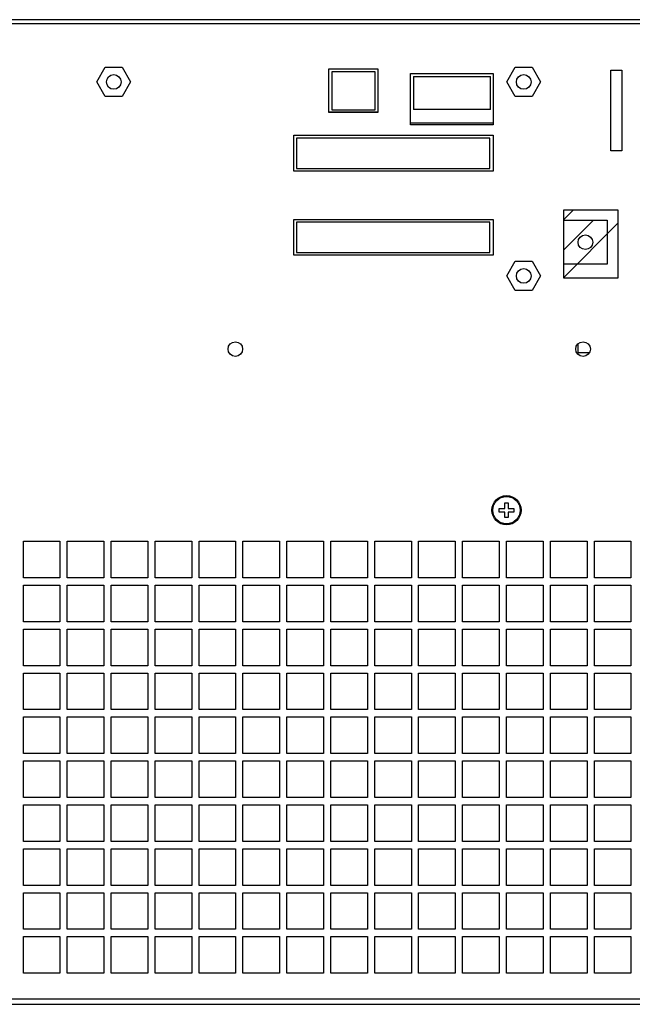
# Model space of a CAD drawing. Units: millimetres. Extents: x -3551 to 678, y -470 to 2520.
# Drawn here: x -102 to 116, y 945 to 1294 of the extents above; entities that cross this region are included whole.
import ezdxf

# ---------------------------------------------------------------- set-up
doc = ezdxf.new("R2010")
doc.units = ezdxf.units.MM
doc.header["$LTSCALE"] = 30.734
doc.layers.get('0').update_dxf_attribs({"linetype": 'CONTINUOUS'})

msp = doc.modelspace()

# ---------------------------------------------------------------- linework, layer by layer
at = {"color": 7, "linetype": 'Continuous'}
for p, q in [((348.06, 1294.43), (-301.94, 1294.43)), ((-299.99, 1293.13), (346.11, 1293.13)), ((-74.34, 1272.33), (-71.34, 1277.53)), ((-71.34, 1277.53), (-65.33, 1277.53)), ((-65.33, 1277.53), (-62.33, 1272.33)), ((8.08, 1261.48), (8.08, 1276.95)), ((8.08, 1276.95), (25.42, 1276.95)), ((25.42, 1276.95), (25.42, 1261.48)), ((71.26, 1272.33), (74.26, 1277.53)), ((74.26, 1277.53), (80.27, 1277.53)), ((80.27, 1277.53), (83.27, 1272.33)), ((108.27, 1247.89), (108.27, 1276.49)), ((108.27, 1276.49), (112.17, 1276.49)), ((112.17, 1276.49), (112.17, 1247.89)), ((9.12, 1275.97), (9.12, 1262.43)), ((24.51, 1275.97), (9.12, 1275.97)), ((24.51, 1262.43), (24.51, 1275.97)), ((37.12, 1257.12), (37.12, 1275.32)), ((37.12, 1275.32), (66.37, 1275.32)), ((38.14, 1274.28), (38.14, 1262.58)), ((38.14, 1274.28), (65.44, 1274.28)), ((65.44, 1262.58), (65.44, 1274.28)), ((66.37, 1275.32), (66.37, 1257.12)), ((-71.34, 1267.13), (-74.34, 1272.33)), ((-62.33, 1272.33), (-65.33, 1267.13)), ((74.26, 1267.13), (71.26, 1272.33)), ((83.27, 1272.33), (80.27, 1267.13)), ((-65.33, 1267.13), (-71.34, 1267.13)), ((80.27, 1267.13), (74.26, 1267.13)), ((9.12, 1262.43), (24.51, 1262.43)), ((65.44, 1262.58), (38.14, 1262.58)), ((25.42, 1261.48), (8.08, 1261.48)), ((25.42, 1261.61), (8.15, 1261.61)), ((66.37, 1257.12), (37.12, 1257.12)), ((66.37, 1257.71), (37.16, 1257.71)), ((-4.35, 1240.68), (-4.35, 1253.42)), ((-4.35, 1253.42), (66.37, 1253.42)), ((-3.44, 1252.38), (-3.44, 1241.59)), ((65.26, 1252.38), (-3.44, 1252.38)), ((65.26, 1241.59), (65.26, 1252.38)), ((66.37, 1253.42), (66.37, 1240.68)), ((112.17, 1247.89), (108.27, 1247.89)), ((-3.44, 1241.59), (65.26, 1241.59)), ((66.37, 1240.68), (-4.35, 1240.68)), ((91.37, 1223.33), (94.88, 1226.83)), ((91.37, 1226.83), (91.37, 1202.78)), ((110.87, 1226.83), (91.37, 1226.83)), ((110.87, 1202.78), (110.87, 1226.83)), ((-4.35, 1210.78), (-4.35, 1223.52)), ((-4.35, 1223.52), (66.37, 1223.52)), ((-3.44, 1222.48), (-3.44, 1211.69)), ((65.26, 1222.48), (-3.44, 1222.48)), ((65.26, 1211.69), (65.26, 1222.48)), ((66.37, 1223.52), (66.37, 1210.78)), ((91.37, 1212.54), (102.03, 1223.19)), ((91.37, 1223.19), (106.97, 1223.19)), ((91.37, 1202.78), (110.87, 1222.28)), ((106.97, 1223.19), (106.97, 1207.59)), ((66.37, 1210.78), (-4.35, 1210.78)), ((-3.44, 1211.69), (65.26, 1211.69)), ((71.26, 1203.43), (74.26, 1208.63)), ((74.26, 1208.63), (80.27, 1208.63)), ((80.27, 1208.63), (83.27, 1203.43)), ((106.97, 1207.59), (91.37, 1207.59)), ((74.26, 1198.23), (71.26, 1203.43)), ((83.27, 1203.43), (80.27, 1198.23)), ((91.37, 1202.78), (110.87, 1202.78)), ((80.27, 1198.23), (74.26, 1198.23)), ((96.47, 1179.16), (96.47, 1175.67)), ((100.55, 1176.13), (96.47, 1176.13)), ((70.51, 1122.83), (71.81, 1122.83)), ((70.51, 1120.88), (70.51, 1122.83)), ((71.81, 1122.83), (71.81, 1120.88)), ((68.56, 1120.88), (70.51, 1120.88)), ((68.56, 1119.58), (68.56, 1120.88)), ((70.51, 1119.58), (68.56, 1119.58)), ((70.51, 1117.63), (70.51, 1119.58)), ((71.81, 1120.88), (73.76, 1120.88)), ((73.76, 1119.58), (71.81, 1119.58)), ((71.81, 1119.58), (71.81, 1117.63)), ((73.76, 1120.88), (73.76, 1119.58)), ((71.81, 1117.63), (70.51, 1117.63)), ((-100.44, 1096.18), (-100.44, 1109.18)), ((-100.44, 1109.18), (-87.44, 1109.18)), ((-87.44, 1109.18), (-87.44, 1096.18)), ((-84.84, 1096.18), (-84.84, 1109.18)), ((-84.84, 1109.18), (-71.84, 1109.18)), ((-71.84, 1109.18), (-71.84, 1096.18)), ((-69.24, 1096.18), (-69.24, 1109.18)), ((-69.24, 1109.18), (-56.24, 1109.18)), ((-56.24, 1109.18), (-56.24, 1096.18)), ((-53.64, 1096.18), (-53.64, 1109.18)), ((-53.64, 1109.18), (-40.64, 1109.18)), ((-40.64, 1109.18), (-40.64, 1096.18)), ((-38.04, 1096.18), (-38.04, 1109.18)), ((-38.04, 1109.18), (-25.04, 1109.18)), ((-25.04, 1109.18), (-25.04, 1096.18)), ((-22.44, 1096.18), (-22.44, 1109.18)), ((-22.44, 1109.18), (-9.44, 1109.18)), ((-9.44, 1109.18), (-9.44, 1096.18)), ((-6.84, 1096.18), (-6.84, 1109.18)), ((-6.84, 1109.18), (6.16, 1109.18)), ((6.16, 1109.18), (6.16, 1096.18)), ((8.76, 1096.18), (8.76, 1109.18)), ((8.76, 1109.18), (21.76, 1109.18)), ((21.76, 1109.18), (21.76, 1096.18)), ((24.36, 1096.18), (24.36, 1109.18)), ((24.36, 1109.18), (37.36, 1109.18)), ((37.36, 1109.18), (37.36, 1096.18)), ((39.96, 1109.18), (52.96, 1109.18)), ((39.96, 1096.18), (39.96, 1109.18)), ((52.96, 1109.18), (52.96, 1096.18)), ((55.56, 1109.18), (68.56, 1109.18)), ((55.56, 1096.18), (55.56, 1109.18)), ((68.56, 1109.18), (68.56, 1096.18)), ((71.16, 1109.18), (84.16, 1109.18)), ((71.16, 1096.18), (71.16, 1109.18)), ((84.16, 1109.18), (84.16, 1096.18)), ((86.76, 1109.18), (99.76, 1109.18)), ((86.76, 1096.18), (86.76, 1109.18)), ((99.76, 1109.18), (99.76, 1096.18)), ((102.36, 1109.18), (115.36, 1109.18)), ((102.36, 1096.18), (102.36, 1109.18)), ((115.36, 1109.18), (115.36, 1096.18)), ((-87.44, 1096.18), (-100.44, 1096.18)), ((-71.84, 1096.18), (-84.84, 1096.18)), ((-56.24, 1096.18), (-69.24, 1096.18)), ((-40.64, 1096.18), (-53.64, 1096.18)), ((-25.04, 1096.18), (-38.04, 1096.18)), ((-9.44, 1096.18), (-22.44, 1096.18)), ((6.16, 1096.18), (-6.84, 1096.18)), ((21.76, 1096.18), (8.76, 1096.18)), ((37.36, 1096.18), (24.36, 1096.18)), ((52.96, 1096.18), (39.96, 1096.18)), ((68.56, 1096.18), (55.56, 1096.18)), ((84.16, 1096.18), (71.16, 1096.18)), ((99.76, 1096.18), (86.76, 1096.18)), ((115.36, 1096.18), (102.36, 1096.18)), ((-100.44, 1080.58), (-100.44, 1093.58)), ((-100.44, 1093.58), (-87.44, 1093.58)), ((-87.44, 1093.58), (-87.44, 1080.58)), ((-84.84, 1080.58), (-84.84, 1093.58)), ((-84.84, 1093.58), (-71.84, 1093.58)), ((-71.84, 1093.58), (-71.84, 1080.58)), ((-69.24, 1080.58), (-69.24, 1093.58)), ((-69.24, 1093.58), (-56.24, 1093.58)), ((-56.24, 1093.58), (-56.24, 1080.58)), ((-53.64, 1080.58), (-53.64, 1093.58)), ((-53.64, 1093.58), (-40.64, 1093.58)), ((-40.64, 1093.58), (-40.64, 1080.58)), ((-38.04, 1080.58), (-38.04, 1093.58)), ((-38.04, 1093.58), (-25.04, 1093.58)), ((-25.04, 1093.58), (-25.04, 1080.58)), ((-22.44, 1080.58), (-22.44, 1093.58)), ((-22.44, 1093.58), (-9.44, 1093.58)), ((-9.44, 1093.58), (-9.44, 1080.58)), ((-6.84, 1080.58), (-6.84, 1093.58)), ((-6.84, 1093.58), (6.16, 1093.58)), ((6.16, 1093.58), (6.16, 1080.58)), ((8.76, 1093.58), (21.76, 1093.58)), ((8.76, 1080.58), (8.76, 1093.58)), ((21.76, 1093.58), (21.76, 1080.58)), ((24.36, 1093.58), (37.36, 1093.58)), ((24.36, 1080.58), (24.36, 1093.58)), ((37.36, 1093.58), (37.36, 1080.58)), ((39.96, 1093.58), (52.96, 1093.58)), ((39.96, 1080.58), (39.96, 1093.58)), ((52.96, 1093.58), (52.96, 1080.58)), ((55.56, 1093.58), (68.56, 1093.58)), ((55.56, 1080.58), (55.56, 1093.58)), ((68.56, 1093.58), (68.56, 1080.58)), ((71.16, 1093.58), (84.16, 1093.58)), ((71.16, 1080.58), (71.16, 1093.58)), ((84.16, 1093.58), (84.16, 1080.58)), ((86.76, 1093.58), (99.76, 1093.58)), ((86.76, 1080.58), (86.76, 1093.58)), ((99.76, 1093.58), (99.76, 1080.58)), ((102.36, 1093.58), (115.36, 1093.58)), ((102.36, 1080.58), (102.36, 1093.58)), ((115.36, 1093.58), (115.36, 1080.58)), ((-87.44, 1080.58), (-100.44, 1080.58)), ((-71.84, 1080.58), (-84.84, 1080.58)), ((-56.24, 1080.58), (-69.24, 1080.58)), ((-40.64, 1080.58), (-53.64, 1080.58)), ((-25.04, 1080.58), (-38.04, 1080.58)), ((-9.44, 1080.58), (-22.44, 1080.58)), ((6.16, 1080.58), (-6.84, 1080.58)), ((21.76, 1080.58), (8.76, 1080.58)), ((37.36, 1080.58), (24.36, 1080.58)), ((52.96, 1080.58), (39.96, 1080.58)), ((68.56, 1080.58), (55.56, 1080.58)), ((84.16, 1080.58), (71.16, 1080.58)), ((99.76, 1080.58), (86.76, 1080.58)), ((115.36, 1080.58), (102.36, 1080.58)), ((-100.44, 1064.98), (-100.44, 1077.98)), ((-100.44, 1077.98), (-87.44, 1077.98)), ((-87.44, 1077.98), (-87.44, 1064.98)), ((-84.84, 1064.98), (-84.84, 1077.98)), ((-84.84, 1077.98), (-71.84, 1077.98)), ((-71.84, 1077.98), (-71.84, 1064.98)), ((-69.24, 1064.98), (-69.24, 1077.98)), ((-69.24, 1077.98), (-56.24, 1077.98)), ((-56.24, 1077.98), (-56.24, 1064.98)), ((-53.64, 1064.98), (-53.64, 1077.98)), ((-53.64, 1077.98), (-40.64, 1077.98)), ((-40.64, 1077.98), (-40.64, 1064.98)), ((-38.04, 1064.98), (-38.04, 1077.98)), ((-38.04, 1077.98), (-25.04, 1077.98)), ((-25.04, 1077.98), (-25.04, 1064.98)), ((-22.44, 1064.98), (-22.44, 1077.98)), ((-22.44, 1077.98), (-9.44, 1077.98)), ((-9.44, 1077.98), (-9.44, 1064.98)), ((-6.84, 1064.98), (-6.84, 1077.98)), ((-6.84, 1077.98), (6.16, 1077.98)), ((6.16, 1077.98), (6.16, 1064.98)), ((8.76, 1077.98), (21.76, 1077.98)), ((8.76, 1064.98), (8.76, 1077.98)), ((21.76, 1077.98), (21.76, 1064.98)), ((24.36, 1077.98), (37.36, 1077.98)), ((24.36, 1064.98), (24.36, 1077.98)), ((37.36, 1077.98), (37.36, 1064.98)), ((39.96, 1077.98), (52.96, 1077.98)), ((39.96, 1064.98), (39.96, 1077.98)), ((52.96, 1077.98), (52.96, 1064.98)), ((55.56, 1077.98), (68.56, 1077.98)), ((55.56, 1064.98), (55.56, 1077.98)), ((68.56, 1077.98), (68.56, 1064.98)), ((71.16, 1077.98), (84.16, 1077.98)), ((71.16, 1064.98), (71.16, 1077.98)), ((84.16, 1077.98), (84.16, 1064.98)), ((86.76, 1077.98), (99.76, 1077.98)), ((86.76, 1064.98), (86.76, 1077.98)), ((99.76, 1077.98), (99.76, 1064.98)), ((102.36, 1077.98), (115.36, 1077.98)), ((102.36, 1064.98), (102.36, 1077.98)), ((115.36, 1077.98), (115.36, 1064.98)), ((-87.44, 1064.98), (-100.44, 1064.98)), ((-71.84, 1064.98), (-84.84, 1064.98)), ((-56.24, 1064.98), (-69.24, 1064.98)), ((-40.64, 1064.98), (-53.64, 1064.98)), ((-25.04, 1064.98), (-38.04, 1064.98)), ((-9.44, 1064.98), (-22.44, 1064.98)), ((6.16, 1064.98), (-6.84, 1064.98)), ((21.76, 1064.98), (8.76, 1064.98)), ((37.36, 1064.98), (24.36, 1064.98)), ((52.96, 1064.98), (39.96, 1064.98)), ((68.56, 1064.98), (55.56, 1064.98)), ((84.16, 1064.98), (71.16, 1064.98)), ((99.76, 1064.98), (86.76, 1064.98)), ((115.36, 1064.98), (102.36, 1064.98)), ((-100.44, 1049.38), (-100.44, 1062.38)), ((-100.44, 1062.38), (-87.44, 1062.38)), ((-87.44, 1062.38), (-87.44, 1049.38)), ((-84.84, 1049.38), (-84.84, 1062.38)), ((-84.84, 1062.38), (-71.84, 1062.38)), ((-71.84, 1062.38), (-71.84, 1049.38)), ((-69.24, 1049.38), (-69.24, 1062.38)), ((-69.24, 1062.38), (-56.24, 1062.38)), ((-56.24, 1062.38), (-56.24, 1049.38)), ((-53.64, 1049.38), (-53.64, 1062.38)), ((-53.64, 1062.38), (-40.64, 1062.38)), ((-40.64, 1062.38), (-40.64, 1049.38)), ((-38.04, 1049.38), (-38.04, 1062.38)), ((-38.04, 1062.38), (-25.04, 1062.38)), ((-25.04, 1062.38), (-25.04, 1049.38)), ((-22.44, 1062.38), (-9.44, 1062.38)), ((-22.44, 1049.38), (-22.44, 1062.38)), ((-9.44, 1062.38), (-9.44, 1049.38)), ((-6.84, 1062.38), (6.16, 1062.38)), ((-6.84, 1049.38), (-6.84, 1062.38)), ((6.16, 1062.38), (6.16, 1049.38)), ((8.76, 1062.38), (21.76, 1062.38)), ((8.76, 1049.38), (8.76, 1062.38)), ((21.76, 1062.38), (21.76, 1049.38)), ((24.36, 1062.38), (37.36, 1062.38)), ((24.36, 1049.38), (24.36, 1062.38)), ((37.36, 1062.38), (37.36, 1049.38)), ((39.96, 1062.38), (52.96, 1062.38)), ((39.96, 1049.38), (39.96, 1062.38)), ((52.96, 1062.38), (52.96, 1049.38)), ((55.56, 1062.38), (68.56, 1062.38)), ((55.56, 1049.38), (55.56, 1062.38)), ((68.56, 1062.38), (68.56, 1049.38)), ((71.16, 1062.38), (84.16, 1062.38)), ((71.16, 1049.38), (71.16, 1062.38)), ((84.16, 1062.38), (84.16, 1049.38)), ((86.76, 1062.38), (99.76, 1062.38)), ((86.76, 1049.38), (86.76, 1062.38)), ((99.76, 1062.38), (99.76, 1049.38)), ((102.36, 1062.38), (115.36, 1062.38)), ((102.36, 1049.38), (102.36, 1062.38)), ((115.36, 1062.38), (115.36, 1049.38)), ((-87.44, 1049.38), (-100.44, 1049.38)), ((-71.84, 1049.38), (-84.84, 1049.38)), ((-56.24, 1049.38), (-69.24, 1049.38)), ((-40.64, 1049.38), (-53.64, 1049.38)), ((-25.04, 1049.38), (-38.04, 1049.38)), ((-9.44, 1049.38), (-22.44, 1049.38)), ((6.16, 1049.38), (-6.84, 1049.38)), ((21.76, 1049.38), (8.76, 1049.38)), ((37.36, 1049.38), (24.36, 1049.38)), ((52.96, 1049.38), (39.96, 1049.38)), ((68.56, 1049.38), (55.56, 1049.38)), ((84.16, 1049.38), (71.16, 1049.38)), ((99.76, 1049.38), (86.76, 1049.38)), ((115.36, 1049.38), (102.36, 1049.38)), ((-100.44, 1033.78), (-100.44, 1046.78)), ((-100.44, 1046.78), (-87.44, 1046.78)), ((-87.44, 1046.78), (-87.44, 1033.78)), ((-84.84, 1033.78), (-84.84, 1046.78)), ((-84.84, 1046.78), (-71.84, 1046.78)), ((-71.84, 1046.78), (-71.84, 1033.78)), ((-69.24, 1033.78), (-69.24, 1046.78)), ((-69.24, 1046.78), (-56.24, 1046.78)), ((-56.24, 1046.78), (-56.24, 1033.78)), ((-53.64, 1033.78), (-53.64, 1046.78)), ((-53.64, 1046.78), (-40.64, 1046.78)), ((-40.64, 1046.78), (-40.64, 1033.78)), ((-38.04, 1033.78), (-38.04, 1046.78)), ((-38.04, 1046.78), (-25.04, 1046.78)), ((-25.04, 1046.78), (-25.04, 1033.78)), ((-22.44, 1046.78), (-9.44, 1046.78)), ((-22.44, 1033.78), (-22.44, 1046.78)), ((-9.44, 1046.78), (-9.44, 1033.78)), ((-6.84, 1046.78), (6.16, 1046.78)), ((-6.84, 1033.78), (-6.84, 1046.78)), ((6.16, 1046.78), (6.16, 1033.78)), ((8.76, 1046.78), (21.76, 1046.78)), ((8.76, 1033.78), (8.76, 1046.78)), ((21.76, 1046.78), (21.76, 1033.78)), ((24.36, 1046.78), (37.36, 1046.78)), ((24.36, 1033.78), (24.36, 1046.78)), ((37.36, 1046.78), (37.36, 1033.78)), ((39.96, 1046.78), (52.96, 1046.78)), ((39.96, 1033.78), (39.96, 1046.78)), ((52.96, 1046.78), (52.96, 1033.78)), ((55.56, 1046.78), (68.56, 1046.78)), ((55.56, 1033.78), (55.56, 1046.78)), ((68.56, 1046.78), (68.56, 1033.78)), ((71.16, 1046.78), (84.16, 1046.78)), ((71.16, 1033.78), (71.16, 1046.78)), ((84.16, 1046.78), (84.16, 1033.78)), ((86.76, 1046.78), (99.76, 1046.78)), ((86.76, 1033.78), (86.76, 1046.78)), ((99.76, 1046.78), (99.76, 1033.78)), ((102.36, 1046.78), (115.36, 1046.78)), ((102.36, 1033.78), (102.36, 1046.78)), ((115.36, 1046.78), (115.36, 1033.78)), ((-87.44, 1033.78), (-100.44, 1033.78)), ((-71.84, 1033.78), (-84.84, 1033.78)), ((-56.24, 1033.78), (-69.24, 1033.78)), ((-40.64, 1033.78), (-53.64, 1033.78)), ((-25.04, 1033.78), (-38.04, 1033.78)), ((-9.44, 1033.78), (-22.44, 1033.78)), ((6.16, 1033.78), (-6.84, 1033.78)), ((21.76, 1033.78), (8.76, 1033.78)), ((37.36, 1033.78), (24.36, 1033.78)), ((52.96, 1033.78), (39.96, 1033.78)), ((68.56, 1033.78), (55.56, 1033.78)), ((84.16, 1033.78), (71.16, 1033.78)), ((99.76, 1033.78), (86.76, 1033.78)), ((115.36, 1033.78), (102.36, 1033.78)), ((-100.44, 1018.18), (-100.44, 1031.18)), ((-100.44, 1031.18), (-87.44, 1031.18)), ((-87.44, 1031.18), (-87.44, 1018.18)), ((-84.84, 1018.18), (-84.84, 1031.18)), ((-84.84, 1031.18), (-71.84, 1031.18)), ((-71.84, 1031.18), (-71.84, 1018.18)), ((-69.24, 1018.18), (-69.24, 1031.18)), ((-69.24, 1031.18), (-56.24, 1031.18)), ((-56.24, 1031.18), (-56.24, 1018.18)), ((-53.64, 1018.18), (-53.64, 1031.18)), ((-53.64, 1031.18), (-40.64, 1031.18)), ((-40.64, 1031.18), (-40.64, 1018.18)), ((-38.04, 1031.18), (-25.04, 1031.18)), ((-38.04, 1018.18), (-38.04, 1031.18)), ((-25.04, 1031.18), (-25.04, 1018.18)), ((-22.44, 1031.18), (-9.44, 1031.18)), ((-22.44, 1018.18), (-22.44, 1031.18)), ((-9.44, 1031.18), (-9.44, 1018.18)), ((-6.84, 1031.18), (6.16, 1031.18)), ((-6.84, 1018.18), (-6.84, 1031.18)), ((6.16, 1031.18), (6.16, 1018.18)), ((8.76, 1031.18), (21.76, 1031.18)), ((8.76, 1018.18), (8.76, 1031.18)), ((21.76, 1031.18), (21.76, 1018.18)), ((24.36, 1031.18), (37.36, 1031.18)), ((24.36, 1018.18), (24.36, 1031.18)), ((37.36, 1031.18), (37.36, 1018.18)), ((39.96, 1031.18), (52.96, 1031.18)), ((39.96, 1018.18), (39.96, 1031.18)), ((52.96, 1031.18), (52.96, 1018.18)), ((55.56, 1031.18), (68.56, 1031.18)), ((55.56, 1018.18), (55.56, 1031.18)), ((68.56, 1031.18), (68.56, 1018.18)), ((71.16, 1031.18), (84.16, 1031.18)), ((71.16, 1018.18), (71.16, 1031.18)), ((84.16, 1031.18), (84.16, 1018.18)), ((86.76, 1031.18), (99.76, 1031.18)), ((86.76, 1018.18), (86.76, 1031.18)), ((99.76, 1031.18), (99.76, 1018.18)), ((102.36, 1031.18), (115.36, 1031.18)), ((102.36, 1018.18), (102.36, 1031.18)), ((115.36, 1031.18), (115.36, 1018.18)), ((-87.44, 1018.18), (-100.44, 1018.18)), ((-71.84, 1018.18), (-84.84, 1018.18)), ((-56.24, 1018.18), (-69.24, 1018.18)), ((-40.64, 1018.18), (-53.64, 1018.18)), ((-25.04, 1018.18), (-38.04, 1018.18)), ((-9.44, 1018.18), (-22.44, 1018.18)), ((6.16, 1018.18), (-6.84, 1018.18)), ((21.76, 1018.18), (8.76, 1018.18)), ((37.36, 1018.18), (24.36, 1018.18)), ((52.96, 1018.18), (39.96, 1018.18)), ((68.56, 1018.18), (55.56, 1018.18)), ((84.16, 1018.18), (71.16, 1018.18)), ((99.76, 1018.18), (86.76, 1018.18)), ((115.36, 1018.18), (102.36, 1018.18)), ((-100.44, 1002.58), (-100.44, 1015.58)), ((-100.44, 1015.58), (-87.44, 1015.58)), ((-87.44, 1015.58), (-87.44, 1002.58)), ((-84.84, 1002.58), (-84.84, 1015.58)), ((-84.84, 1015.58), (-71.84, 1015.58)), ((-71.84, 1015.58), (-71.84, 1002.58)), ((-69.24, 1015.58), (-56.24, 1015.58)), ((-69.24, 1002.58), (-69.24, 1015.58)), ((-56.24, 1015.58), (-56.24, 1002.58)), ((-53.64, 1015.58), (-40.64, 1015.58)), ((-53.64, 1002.58), (-53.64, 1015.58)), ((-40.64, 1015.58), (-40.64, 1002.58)), ((-38.04, 1015.58), (-25.04, 1015.58)), ((-38.04, 1002.58), (-38.04, 1015.58)), ((-25.04, 1015.58), (-25.04, 1002.58)), ((-22.44, 1015.58), (-9.44, 1015.58)), ((-22.44, 1002.58), (-22.44, 1015.58)), ((-9.44, 1015.58), (-9.44, 1002.58)), ((-6.84, 1015.58), (6.16, 1015.58)), ((-6.84, 1002.58), (-6.84, 1015.58)), ((6.16, 1015.58), (6.16, 1002.58)), ((8.76, 1015.58), (21.76, 1015.58)), ((8.76, 1002.58), (8.76, 1015.58)), ((21.76, 1015.58), (21.76, 1002.58)), ((24.36, 1015.58), (37.36, 1015.58)), ((24.36, 1002.58), (24.36, 1015.58)), ((37.36, 1015.58), (37.36, 1002.58)), ((39.96, 1015.58), (52.96, 1015.58)), ((39.96, 1002.58), (39.96, 1015.58)), ((52.96, 1015.58), (52.96, 1002.58)), ((55.56, 1015.58), (68.56, 1015.58)), ((55.56, 1002.58), (55.56, 1015.58)), ((68.56, 1015.58), (68.56, 1002.58)), ((71.16, 1015.58), (84.16, 1015.58)), ((71.16, 1002.58), (71.16, 1015.58)), ((84.16, 1015.58), (84.16, 1002.58)), ((86.76, 1015.58), (99.76, 1015.58)), ((86.76, 1002.58), (86.76, 1015.58)), ((99.76, 1015.58), (99.76, 1002.58)), ((102.36, 1015.58), (115.36, 1015.58)), ((102.36, 1002.58), (102.36, 1015.58)), ((115.36, 1015.58), (115.36, 1002.58)), ((-87.44, 1002.58), (-100.44, 1002.58)), ((-71.84, 1002.58), (-84.84, 1002.58)), ((-56.24, 1002.58), (-69.24, 1002.58)), ((-40.64, 1002.58), (-53.64, 1002.58)), ((-25.04, 1002.58), (-38.04, 1002.58)), ((-9.44, 1002.58), (-22.44, 1002.58)), ((6.16, 1002.58), (-6.84, 1002.58)), ((21.76, 1002.58), (8.76, 1002.58)), ((37.36, 1002.58), (24.36, 1002.58)), ((52.96, 1002.58), (39.96, 1002.58)), ((68.56, 1002.58), (55.56, 1002.58)), ((84.16, 1002.58), (71.16, 1002.58)), ((99.76, 1002.58), (86.76, 1002.58)), ((115.36, 1002.58), (102.36, 1002.58)), ((-100.44, 986.98), (-100.44, 999.98)), ((-100.44, 999.98), (-87.44, 999.98)), ((-87.44, 999.98), (-87.44, 986.98)), ((-84.84, 986.98), (-84.84, 999.98)), ((-84.84, 999.98), (-71.84, 999.98)), ((-71.84, 999.98), (-71.84, 986.98)), ((-69.24, 999.98), (-56.24, 999.98)), ((-69.24, 986.98), (-69.24, 999.98)), ((-56.24, 999.98), (-56.24, 986.98)), ((-53.64, 999.98), (-40.64, 999.98)), ((-53.64, 986.98), (-53.64, 999.98)), ((-40.64, 999.98), (-40.64, 986.98)), ((-38.04, 999.98), (-25.04, 999.98)), ((-38.04, 986.98), (-38.04, 999.98)), ((-25.04, 999.98), (-25.04, 986.98)), ((-22.44, 999.98), (-9.44, 999.98)), ((-22.44, 986.98), (-22.44, 999.98)), ((-9.44, 999.98), (-9.44, 986.98)), ((-6.84, 999.98), (6.16, 999.98)), ((-6.84, 986.98), (-6.84, 999.98)), ((6.16, 999.98), (6.16, 986.98)), ((8.76, 999.98), (21.76, 999.98)), ((8.76, 986.98), (8.76, 999.98)), ((21.76, 999.98), (21.76, 986.98)), ((24.36, 999.98), (37.36, 999.98)), ((24.36, 986.98), (24.36, 999.98)), ((37.36, 999.98), (37.36, 986.98)), ((39.96, 999.98), (52.96, 999.98)), ((39.96, 986.98), (39.96, 999.98)), ((52.96, 999.98), (52.96, 986.98)), ((55.56, 999.98), (68.56, 999.98)), ((55.56, 986.98), (55.56, 999.98)), ((68.56, 999.98), (68.56, 986.98)), ((71.16, 999.98), (84.16, 999.98)), ((71.16, 986.98), (71.16, 999.98)), ((84.16, 999.98), (84.16, 986.98)), ((86.76, 999.98), (99.76, 999.98)), ((86.76, 986.98), (86.76, 999.98)), ((99.76, 999.98), (99.76, 986.98)), ((102.36, 999.98), (115.36, 999.98)), ((102.36, 986.98), (102.36, 999.98)), ((115.36, 999.98), (115.36, 986.98)), ((-87.44, 986.98), (-100.44, 986.98)), ((-71.84, 986.98), (-84.84, 986.98)), ((-56.24, 986.98), (-69.24, 986.98)), ((-40.64, 986.98), (-53.64, 986.98)), ((-25.04, 986.98), (-38.04, 986.98)), ((-9.44, 986.98), (-22.44, 986.98)), ((6.16, 986.98), (-6.84, 986.98)), ((21.76, 986.98), (8.76, 986.98)), ((37.36, 986.98), (24.36, 986.98)), ((52.96, 986.98), (39.96, 986.98)), ((68.56, 986.98), (55.56, 986.98)), ((84.16, 986.98), (71.16, 986.98)), ((99.76, 986.98), (86.76, 986.98)), ((115.36, 986.98), (102.36, 986.98)), ((-100.44, 984.38), (-87.44, 984.38)), ((-100.44, 971.38), (-100.44, 984.38)), ((-87.44, 984.38), (-87.44, 971.38)), ((-84.84, 984.38), (-71.84, 984.38)), ((-84.84, 971.38), (-84.84, 984.38)), ((-71.84, 984.38), (-71.84, 971.38)), ((-69.24, 984.38), (-56.24, 984.38)), ((-69.24, 971.38), (-69.24, 984.38)), ((-56.24, 984.38), (-56.24, 971.38)), ((-53.64, 984.38), (-40.64, 984.38)), ((-53.64, 971.38), (-53.64, 984.38)), ((-40.64, 984.38), (-40.64, 971.38)), ((-38.04, 984.38), (-25.04, 984.38)), ((-38.04, 971.38), (-38.04, 984.38)), ((-25.04, 984.38), (-25.04, 971.38)), ((-22.44, 984.38), (-9.44, 984.38)), ((-22.44, 971.38), (-22.44, 984.38)), ((-9.44, 984.38), (-9.44, 971.38)), ((-6.84, 984.38), (6.16, 984.38)), ((-6.84, 971.38), (-6.84, 984.38)), ((6.16, 984.38), (6.16, 971.38)), ((8.76, 984.38), (21.76, 984.38)), ((8.76, 971.38), (8.76, 984.38)), ((21.76, 984.38), (21.76, 971.38)), ((24.36, 984.38), (37.36, 984.38)), ((24.36, 971.38), (24.36, 984.38)), ((37.36, 984.38), (37.36, 971.38)), ((39.96, 984.38), (52.96, 984.38)), ((39.96, 971.38), (39.96, 984.38)), ((52.96, 984.38), (52.96, 971.38)), ((55.56, 984.38), (68.56, 984.38)), ((55.56, 971.38), (55.56, 984.38)), ((68.56, 984.38), (68.56, 971.38)), ((71.16, 984.38), (84.16, 984.38)), ((71.16, 971.38), (71.16, 984.38)), ((84.16, 984.38), (84.16, 971.38)), ((86.76, 984.38), (99.76, 984.38)), ((86.76, 971.38), (86.76, 984.38)), ((99.76, 984.38), (99.76, 971.38)), ((102.36, 984.38), (115.36, 984.38)), ((102.36, 971.38), (102.36, 984.38)), ((115.36, 984.38), (115.36, 971.38)), ((-87.44, 971.38), (-100.44, 971.38)), ((-100.44, 968.78), (-87.44, 968.78)), ((-100.44, 955.78), (-100.44, 968.78)), ((-87.44, 968.78), (-87.44, 955.78)), ((-71.84, 971.38), (-84.84, 971.38)), ((-84.84, 968.78), (-71.84, 968.78)), ((-84.84, 955.78), (-84.84, 968.78)), ((-71.84, 968.78), (-71.84, 955.78)), ((-56.24, 971.38), (-69.24, 971.38)), ((-69.24, 968.78), (-56.24, 968.78)), ((-69.24, 955.78), (-69.24, 968.78)), ((-56.24, 968.78), (-56.24, 955.78)), ((-40.64, 971.38), (-53.64, 971.38)), ((-53.64, 968.78), (-40.64, 968.78)), ((-53.64, 955.78), (-53.64, 968.78)), ((-40.64, 968.78), (-40.64, 955.78)), ((-25.04, 971.38), (-38.04, 971.38)), ((-38.04, 968.78), (-25.04, 968.78)), ((-38.04, 955.78), (-38.04, 968.78)), ((-25.04, 968.78), (-25.04, 955.78)), ((-9.44, 971.38), (-22.44, 971.38)), ((-22.44, 968.78), (-9.44, 968.78)), ((-22.44, 955.78), (-22.44, 968.78)), ((-9.44, 968.78), (-9.44, 955.78)), ((6.16, 971.38), (-6.84, 971.38)), ((-6.84, 968.78), (6.16, 968.78)), ((-6.84, 955.78), (-6.84, 968.78)), ((6.16, 968.78), (6.16, 955.78)), ((21.76, 971.38), (8.76, 971.38)), ((8.76, 968.78), (21.76, 968.78)), ((8.76, 955.78), (8.76, 968.78)), ((21.76, 968.78), (21.76, 955.78)), ((37.36, 971.38), (24.36, 971.38)), ((24.36, 968.78), (37.36, 968.78)), ((24.36, 955.78), (24.36, 968.78)), ((37.36, 968.78), (37.36, 955.78)), ((52.96, 971.38), (39.96, 971.38)), ((39.96, 968.78), (52.96, 968.78)), ((39.96, 955.78), (39.96, 968.78)), ((52.96, 968.78), (52.96, 955.78)), ((68.56, 971.38), (55.56, 971.38)), ((55.56, 968.78), (68.56, 968.78)), ((55.56, 955.78), (55.56, 968.78)), ((68.56, 968.78), (68.56, 955.78)), ((84.16, 971.38), (71.16, 971.38)), ((71.16, 968.78), (84.16, 968.78)), ((71.16, 955.78), (71.16, 968.78)), ((84.16, 968.78), (84.16, 955.78)), ((99.76, 971.38), (86.76, 971.38)), ((86.76, 968.78), (99.76, 968.78)), ((86.76, 955.78), (86.76, 968.78)), ((99.76, 968.78), (99.76, 955.78)), ((115.36, 971.38), (102.36, 971.38)), ((102.36, 968.78), (115.36, 968.78)), ((102.36, 955.78), (102.36, 968.78)), ((115.36, 968.78), (115.36, 955.78)), ((-87.44, 955.78), (-100.44, 955.78)), ((-71.84, 955.78), (-84.84, 955.78)), ((-56.24, 955.78), (-69.24, 955.78)), ((-40.64, 955.78), (-53.64, 955.78)), ((-25.04, 955.78), (-38.04, 955.78)), ((-9.44, 955.78), (-22.44, 955.78)), ((6.16, 955.78), (-6.84, 955.78)), ((21.76, 955.78), (8.76, 955.78)), ((37.36, 955.78), (24.36, 955.78)), ((52.96, 955.78), (39.96, 955.78)), ((68.56, 955.78), (55.56, 955.78)), ((84.16, 955.78), (71.16, 955.78)), ((99.76, 955.78), (86.76, 955.78)), ((115.36, 955.78), (102.36, 955.78)), ((-299.34, 946.68), (345.46, 946.68)), ((-299.34, 944.73), (345.46, 944.73))]:
    msp.add_line(p, q, dxfattribs=at)
for centre, radius in [((-68.33, 1272.33), 2.6), ((77.27, 1272.33), 2.6), ((99.17, 1215.39), 2.6), ((77.27, 1203.43), 2.6), ((-25.15, 1177.43), 2.6), ((98.35, 1177.43), 2.6), ((71.16, 1120.23), 5.2), ((71.16, 1120.23), 4.88)]:
    msp.add_circle(centre, radius, dxfattribs=at)

doc.saveas('drawing.dxf')
